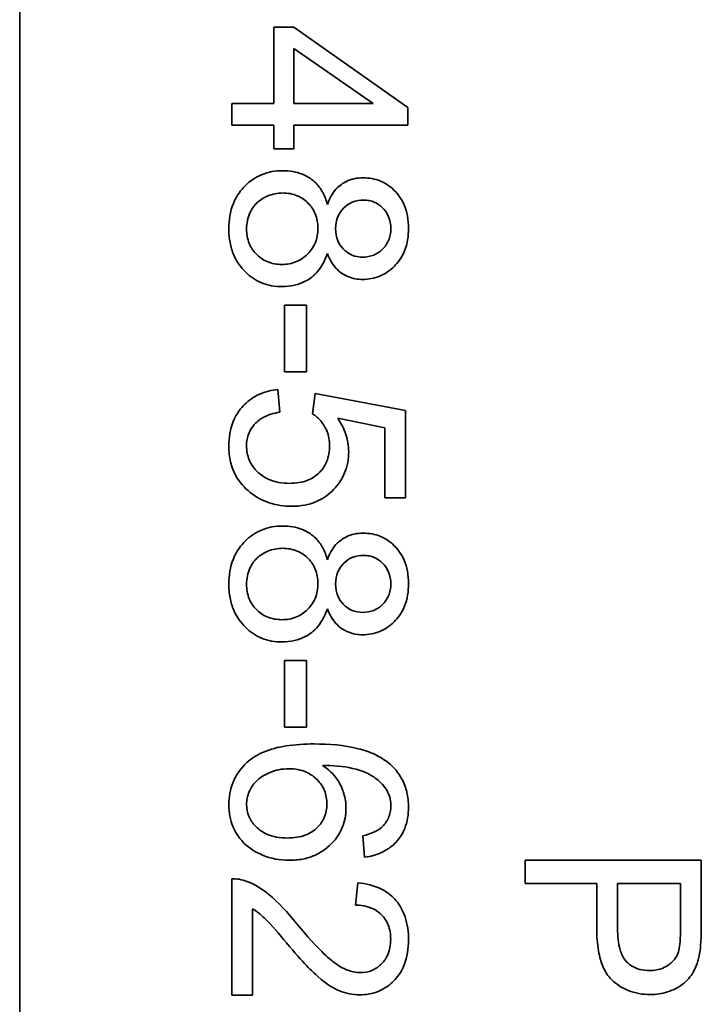
# Model space of a CAD drawing. Units: millimetres. Extents: x -64 to 2011, y -421 to 1592.
# Drawn here: x 1195 to 1201, y -263 to -255 of the extents above; entities that cross this region are included whole.
import ezdxf

# ---------------------------------------------------------------- set-up
doc = ezdxf.new("R2010")
doc.units = ezdxf.units.MM
doc.layers.add('Widoczne (ISO)', color=7, linetype='Continuous', lineweight=35, true_color=0xe60000)

msp = doc.modelspace()

# ---------------------------------------------------------------- linework, layer by layer
at = {"layer": 'Widoczne (ISO)'}
for p, q in [((1194.8132, -308.3818), (1194.8132, -243.3818)), ((1196.9792, -255.1665), (1196.9792, -255.817)), ((1197.1484, -255.1665), (1196.9792, -255.1665)), ((1198.1202, -255.8502), (1197.1484, -255.1665)), ((1197.1484, -255.817), (1197.1484, -255.3472)), ((1197.1484, -255.3472), (1197.8252, -255.817)), ((1196.9792, -255.817), (1196.6202, -255.817)), ((1196.6202, -255.817), (1196.6202, -256.0011)), ((1197.8252, -255.817), (1197.1484, -255.817)), ((1198.1202, -256.0011), (1198.1202, -255.8502)), ((1196.6202, -256.0011), (1196.9792, -256.0011)), ((1196.9792, -256.0011), (1196.9792, -256.2035)), ((1197.1484, -256.2035), (1197.1484, -256.0011)), ((1197.1484, -256.0011), (1198.1202, -256.0011)), ((1196.9792, -256.2035), (1197.1484, -256.2035)), ((1197.0706, -257.5354), (1197.0706, -258.1025)), ((1197.2558, -257.5354), (1197.0706, -257.5354)), ((1197.2558, -258.1025), (1197.2558, -257.5354)), ((1197.0706, -258.1025), (1197.2558, -258.1025)), ((1197.0295, -258.4478), (1197.0135, -258.2545)), ((1197.3302, -258.2877), (1197.3073, -258.4603)), ((1198.1007, -258.4329), (1197.3302, -258.2877)), ((1198.1007, -259.1783), (1198.1007, -258.4329)), ((1197.5222, -258.4992), (1197.9247, -258.5804)), ((1197.9247, -258.5804), (1197.9247, -259.1783)), ((1197.9247, -259.1783), (1198.1007, -259.1783)), ((1197.0706, -260.5629), (1197.0706, -261.1299)), ((1197.2558, -260.5629), (1197.0706, -260.5629)), ((1197.2558, -261.1299), (1197.2558, -260.5629)), ((1197.0706, -261.1299), (1197.2558, -261.1299)), ((1197.7372, -262.056), (1197.752, -262.2389)), ((1200.6202, -262.2638), (1199.1202, -262.2638)), ((1199.1202, -262.2638), (1199.1202, -262.4627)), ((1200.6202, -262.8297), (1200.6202, -262.2638)), ((1196.6202, -262.423), (1196.6202, -263.4142)), ((1197.6926, -262.4573), (1197.6731, -262.6471)), ((1199.1202, -262.4627), (1199.7296, -262.4627)), ((1199.7296, -262.4627), (1199.7296, -262.848)), ((1199.9068, -262.4627), (1200.443, -262.4627)), ((1199.9068, -262.8503), (1199.9068, -262.4627)), ((1200.443, -262.4627), (1200.443, -262.8468)), ((1196.7974, -263.4142), (1196.7974, -262.6791)), ((1196.6202, -263.4142), (1196.7974, -263.4142))]:
    msp.add_line(p, q, dxfattribs=at)
for points, knots in [([(1197.0546, -256.3898), (1196.9925, -256.3898), (1196.9318, -256.4), (1196.8202, -256.4462), (1196.7729, -256.4792), (1196.7012, -256.5513), (1196.662, -256.5986), (1196.6059, -256.7371), (1196.595, -256.8102), (1196.595, -256.8837)], [-0.1085213, -0.1085213, -0.1085213, -0.1085213, -0.075725, -0.075725, -0.0448029, -0.0448029, -0.0220504, -0.0220504, 0, 0, 0, 0]), ([(1197.4342, -256.6768), (1197.4251, -256.6414), (1197.4124, -256.607), (1197.3787, -256.5452), (1197.3588, -256.5182), (1197.3082, -256.4679), (1197.2712, -256.44), (1197.1685, -256.3983), (1197.1117, -256.3898), (1197.0546, -256.3898)], [-0.06358644, -0.06358644, -0.06358644, -0.06358644, -0.04785425, -0.04785425, -0.03325279, -0.03325279, -0.01712797, -0.01712797, 0, 0, 0, 0]), ([(1197.7395, -256.4504), (1197.714, -256.4504), (1197.6886, -256.4528), (1197.6403, -256.4631), (1197.6177, -256.4706), (1197.5699, -256.4937), (1197.5385, -256.5133), (1197.4748, -256.5851), (1197.4513, -256.6302), (1197.4342, -256.6768)], [-0.05229243, -0.05229243, -0.05229243, -0.05229243, -0.04017223, -0.04017223, -0.02877638, -0.02877638, -0.01488592, -0.01488592, 0, 0, 0, 0]), ([(1198.1259, -256.8803), (1198.1259, -256.8448), (1198.1231, -256.8091), (1198.1105, -256.7421), (1198.1014, -256.7108), (1198.0721, -256.6428), (1198.0461, -256.5982), (1197.9673, -256.5221), (1197.9293, -256.4962), (1197.8395, -256.4589), (1197.7902, -256.4504), (1197.7395, -256.4504)], [-0.07921525, -0.07921525, -0.07921525, -0.07921525, -0.06298605, -0.06298605, -0.04809458, -0.04809458, -0.02917103, -0.02917103, -0.01520851, -0.01520851, 0, 0, 0, 0]), ([(1196.7459, -256.8849), (1196.7459, -256.8614), (1196.7483, -256.8382), (1196.7581, -256.7926), (1196.7654, -256.7707), (1196.7879, -256.7218), (1196.8061, -256.6918), (1196.8481, -256.6504), (1196.8769, -256.6255), (1196.9672, -256.5883), (1197.0095, -256.5796), (1197.0535, -256.5796)], [-0.1029424, -0.1029424, -0.1029424, -0.1029424, -0.0805839, -0.0805839, -0.0585087, -0.0585087, -0.0293128, -0.0293128, -0.0131927, -0.0131927, 0, 0, 0, 0]), ([(1197.0535, -256.5796), (1197.0965, -256.5796), (1197.1386, -256.5866), (1197.2185, -256.6204), (1197.2492, -256.6446), (1197.2976, -256.6939), (1197.3177, -256.7237), (1197.3475, -256.7962), (1197.3542, -256.8373), (1197.3542, -256.8792)], [-0.04291101, -0.04291101, -0.04291101, -0.04291101, -0.03329197, -0.03329197, -0.02351049, -0.02351049, -0.0125595, -0.0125595, 0, 0, 0, 0]), ([(1197.5051, -256.8849), (1197.5051, -256.8488), (1197.5107, -256.813), (1197.5363, -256.7519), (1197.5531, -256.7274), (1197.5954, -256.6857), (1197.6193, -256.6697), (1197.6782, -256.6455), (1197.712, -256.6402), (1197.7463, -256.6402)], [-0.0389023, -0.0389023, -0.0389023, -0.0389023, -0.02810767, -0.02810767, -0.01909269, -0.01909269, -0.01029367, -0.01029367, 0, 0, 0, 0]), ([(1197.7463, -256.6402), (1197.7615, -256.6402), (1197.7766, -256.6416), (1197.8059, -256.6473), (1197.8199, -256.6516), (1197.8615, -256.6693), (1197.886, -256.687), (1197.9206, -256.7221), (1197.9414, -256.7459), (1197.9695, -256.8145), (1197.975, -256.8489), (1197.975, -256.8837)], [-0.06015247, -0.06015247, -0.06015247, -0.06015247, -0.05061912, -0.05061912, -0.04139942, -0.04139942, -0.02224391, -0.02224391, -0.01045809, -0.01045809, 0, 0, 0, 0]), ([(1197.3542, -256.8792), (1197.3542, -256.9233), (1197.347, -256.9665), (1197.3105, -257.0529), (1197.2833, -257.0842), (1197.2368, -257.1298), (1197.2062, -257.1504), (1197.1318, -257.181), (1197.0896, -257.1879), (1197.0466, -257.1879)], [-0.03979361, -0.03979361, -0.03979361, -0.03979361, -0.03243109, -0.03243109, -0.02413885, -0.02413885, -0.0128924, -0.0128924, 0, 0, 0, 0]), ([(1197.7349, -257.3159), (1197.7856, -257.3159), (1197.8349, -257.3073), (1197.9286, -257.2683), (1197.9695, -257.2395), (1198.0317, -257.1769), (1198.0664, -257.1353), (1198.1164, -257.0116), (1198.1259, -256.946), (1198.1259, -256.8803)], [-0.09492071, -0.09492071, -0.09492071, -0.09492071, -0.06746459, -0.06746459, -0.04001289, -0.04001289, -0.01970942, -0.01970942, 0, 0, 0, 0]), ([(1196.595, -256.8837), (1196.595, -256.9236), (1196.5982, -256.9636), (1196.6124, -257.039), (1196.6228, -257.0743), (1196.6613, -257.1639), (1196.6951, -257.2122), (1196.7784, -257.2928), (1196.8233, -257.3234), (1196.9299, -257.3676), (1196.9886, -257.3776), (1197.0489, -257.3776)], [-0.07593517, -0.07593517, -0.07593517, -0.07593517, -0.06393531, -0.06393531, -0.05286505, -0.05286505, -0.03460906, -0.03460906, -0.01808354, -0.01808354, 0, 0, 0, 0]), ([(1197.0466, -257.1879), (1197.0037, -257.1879), (1196.9616, -257.1809), (1196.8831, -257.1479), (1196.8528, -257.1247), (1196.8034, -257.0745), (1196.7831, -257.0443), (1196.7527, -256.9702), (1196.7459, -256.9279), (1196.7459, -256.8849)], [-0.04420185, -0.04420185, -0.04420185, -0.04420185, -0.03403726, -0.03403726, -0.02401477, -0.02401477, -0.01290334, -0.01290334, 0, 0, 0, 0]), ([(1197.736, -257.1261), (1197.7046, -257.1261), (1197.6739, -257.1208), (1197.6122, -257.0949), (1197.5882, -257.0751), (1197.5509, -257.0373), (1197.5348, -257.0132), (1197.5104, -256.9538), (1197.5051, -256.9196), (1197.5051, -256.8849)], [-0.03259126, -0.03259126, -0.03259126, -0.03259126, -0.02633427, -0.02633427, -0.0192594, -0.0192594, -0.01040713, -0.01040713, 0, 0, 0, 0]), ([(1197.975, -256.8837), (1197.975, -256.9015), (1197.9735, -256.9192), (1197.9669, -256.9531), (1197.962, -256.9692), (1197.943, -257.0133), (1197.9251, -257.0384), (1197.8814, -257.0806), (1197.8574, -257.097), (1197.8001, -257.1207), (1197.7685, -257.1261), (1197.736, -257.1261)], [-0.03827281, -0.03827281, -0.03827281, -0.03827281, -0.03296527, -0.03296527, -0.02794135, -0.02794135, -0.01859648, -0.01859648, -0.00973032, -0.00973032, 0, 0, 0, 0]), ([(1197.0489, -257.3776), (1197.0841, -257.3776), (1197.1192, -257.3742), (1197.1858, -257.3588), (1197.2167, -257.3476), (1197.2822, -257.3131), (1197.3205, -257.2854), (1197.3912, -257.2007), (1197.4167, -257.1489), (1197.4342, -257.0941)], [-0.05953635, -0.05953635, -0.05953635, -0.05953635, -0.04590959, -0.04590959, -0.03310953, -0.03310953, -0.01724438, -0.01724438, 0, 0, 0, 0]), ([(1197.4342, -257.0941), (1197.4441, -257.1204), (1197.4562, -257.1461), (1197.4841, -257.1918), (1197.4994, -257.212), (1197.5519, -257.265), (1197.5868, -257.2827), (1197.6502, -257.3089), (1197.6921, -257.3159), (1197.7349, -257.3159)], [-0.02900691, -0.02900691, -0.02900691, -0.02900691, -0.02458262, -0.02458262, -0.02058971, -0.02058971, -0.01284075, -0.01284075, 0, 0, 0, 0]), ([(1197.0135, -258.2545), (1196.9587, -258.2598), (1196.9051, -258.2724), (1196.8072, -258.3163), (1196.7649, -258.3456), (1196.6995, -258.4113), (1196.6609, -258.4571), (1196.6056, -258.5937), (1196.595, -258.6652), (1196.595, -258.737)], [-0.1041651, -0.1041651, -0.1041651, -0.1041651, -0.0733792, -0.0733792, -0.0441903, -0.0441903, -0.0215505, -0.0215505, 0, 0, 0, 0]), ([(1196.7459, -258.7359), (1196.7459, -258.7046), (1196.7502, -258.6737), (1196.7693, -258.6152), (1196.7833, -258.589), (1196.828, -258.5312), (1196.8571, -258.5097), (1196.9275, -258.4698), (1196.9788, -258.4555), (1197.0295, -258.4478)], [-0.03705434, -0.03705434, -0.03705434, -0.03705434, -0.03054977, -0.03054977, -0.02427358, -0.02427358, -0.01537396, -0.01537396, 0, 0, 0, 0]), ([(1197.3073, -258.4603), (1197.3341, -258.4773), (1197.3577, -258.498), (1197.3932, -258.5403), (1197.4139, -258.569), (1197.4463, -258.6469), (1197.4536, -258.6897), (1197.4536, -258.7336)], [-0.04165231, -0.04165231, -0.04165231, -0.04165231, -0.02530786, -0.02530786, -0.01316882, -0.01316882, 0, 0, 0, 0]), ([(1197.616, -258.7827), (1197.616, -258.7331), (1197.6081, -258.6847), (1197.5762, -258.5881), (1197.552, -258.542), (1197.5222, -258.4992)], [-0.03053054, -0.03053054, -0.03053054, -0.03053054, -0.01563457, -0.01563457, 0, 0, 0, 0]), ([(1196.595, -258.737), (1196.595, -258.7824), (1196.5995, -258.8276), (1196.6199, -258.9128), (1196.6347, -258.9521), (1196.6859, -259.0444), (1196.7272, -259.091), (1196.7768, -259.1303)], [-0.04525892, -0.04525892, -0.04525892, -0.04525892, -0.03165399, -0.03165399, -0.01897572, -0.01897572, 0, 0, 0, 0]), ([(1197.1129, -259.0537), (1197.0817, -259.0537), (1197.0503, -259.0513), (1196.9915, -259.0403), (1196.9641, -259.0323), (1196.8859, -258.9985), (1196.8519, -258.9689), (1196.8037, -258.9189), (1196.7828, -258.8883), (1196.7528, -258.8161), (1196.7459, -258.7765), (1196.7459, -258.7359)], [-0.04320774, -0.04320774, -0.04320774, -0.04320774, -0.03790289, -0.03790289, -0.03305613, -0.03305613, -0.02345366, -0.02345366, -0.01219313, -0.01219313, 0, 0, 0, 0]), ([(1197.4536, -258.7336), (1197.4536, -258.7805), (1197.4464, -258.8269), (1197.4131, -258.9056), (1197.3917, -258.9368), (1197.3442, -258.9833), (1197.3131, -259.0085), (1197.2176, -259.0465), (1197.1651, -259.0537), (1197.1129, -259.0537)], [-0.0772078, -0.0772078, -0.0772078, -0.0772078, -0.05172723, -0.05172723, -0.03080371, -0.03080371, -0.01564516, -0.01564516, 0, 0, 0, 0]), ([(1197.1301, -259.2492), (1197.1673, -259.2492), (1197.2045, -259.2461), (1197.2752, -259.2326), (1197.3085, -259.2227), (1197.4063, -259.1807), (1197.4536, -259.1417), (1197.5275, -259.0653), (1197.5593, -259.0185), (1197.6055, -258.9072), (1197.616, -258.8458), (1197.616, -258.7827)], [-0.0654617, -0.0654617, -0.0654617, -0.0654617, -0.05786669, -0.05786669, -0.05076645, -0.05076645, -0.03614286, -0.03614286, -0.01890716, -0.01890716, 0, 0, 0, 0]), ([(1196.7768, -259.1303), (1196.8258, -259.1695), (1196.8799, -259.1995), (1197.001, -259.2402), (1197.0651, -259.2492), (1197.1301, -259.2492)], [-0.03832846, -0.03832846, -0.03832846, -0.03832846, -0.01949686, -0.01949686, 0, 0, 0, 0]), ([(1197.0546, -259.4173), (1196.9925, -259.4173), (1196.9318, -259.4275), (1196.8202, -259.4737), (1196.7729, -259.5066), (1196.7012, -259.5787), (1196.662, -259.6261), (1196.6059, -259.7645), (1196.595, -259.8377), (1196.595, -259.9112)], [-0.1085213, -0.1085213, -0.1085213, -0.1085213, -0.075725, -0.075725, -0.0448029, -0.0448029, -0.0220504, -0.0220504, 0, 0, 0, 0]), ([(1197.4342, -259.7042), (1197.4251, -259.6689), (1197.4124, -259.6345), (1197.3787, -259.5727), (1197.3588, -259.5456), (1197.3082, -259.4954), (1197.2712, -259.4675), (1197.1685, -259.4258), (1197.1117, -259.4173), (1197.0546, -259.4173)], [-0.06358644, -0.06358644, -0.06358644, -0.06358644, -0.04785425, -0.04785425, -0.03325279, -0.03325279, -0.01712797, -0.01712797, 0, 0, 0, 0]), ([(1197.7395, -259.4779), (1197.714, -259.4779), (1197.6886, -259.4802), (1197.6403, -259.4905), (1197.6177, -259.4981), (1197.5699, -259.5212), (1197.5385, -259.5407), (1197.4748, -259.6126), (1197.4513, -259.6576), (1197.4342, -259.7042)], [-0.05229243, -0.05229243, -0.05229243, -0.05229243, -0.04017223, -0.04017223, -0.02877638, -0.02877638, -0.01488592, -0.01488592, 0, 0, 0, 0]), ([(1198.1259, -259.9077), (1198.1259, -259.8722), (1198.1231, -259.8365), (1198.1105, -259.7695), (1198.1014, -259.7382), (1198.0721, -259.6702), (1198.0461, -259.6256), (1197.9673, -259.5495), (1197.9293, -259.5236), (1197.8395, -259.4864), (1197.7902, -259.4779), (1197.7395, -259.4779)], [-0.07921525, -0.07921525, -0.07921525, -0.07921525, -0.06298605, -0.06298605, -0.04809458, -0.04809458, -0.02917103, -0.02917103, -0.01520851, -0.01520851, 0, 0, 0, 0]), ([(1196.7459, -259.9123), (1196.7459, -259.8888), (1196.7483, -259.8656), (1196.7581, -259.82), (1196.7654, -259.7981), (1196.7879, -259.7492), (1196.8061, -259.7193), (1196.8481, -259.6778), (1196.8769, -259.6529), (1196.9672, -259.6157), (1197.0095, -259.6071), (1197.0535, -259.6071)], [-0.1029424, -0.1029424, -0.1029424, -0.1029424, -0.0805839, -0.0805839, -0.0585087, -0.0585087, -0.0293128, -0.0293128, -0.0131927, -0.0131927, 0, 0, 0, 0]), ([(1197.0535, -259.6071), (1197.0965, -259.6071), (1197.1386, -259.6141), (1197.2185, -259.6478), (1197.2492, -259.672), (1197.2976, -259.7214), (1197.3177, -259.7511), (1197.3475, -259.8236), (1197.3542, -259.8647), (1197.3542, -259.9066)], [-0.04291101, -0.04291101, -0.04291101, -0.04291101, -0.03329197, -0.03329197, -0.02351049, -0.02351049, -0.0125595, -0.0125595, 0, 0, 0, 0]), ([(1197.5051, -259.9123), (1197.5051, -259.8762), (1197.5107, -259.8405), (1197.5363, -259.7793), (1197.5531, -259.7549), (1197.5954, -259.7132), (1197.6193, -259.6971), (1197.6782, -259.673), (1197.712, -259.6677), (1197.7463, -259.6677)], [-0.0389023, -0.0389023, -0.0389023, -0.0389023, -0.02810767, -0.02810767, -0.01909269, -0.01909269, -0.01029367, -0.01029367, 0, 0, 0, 0]), ([(1197.7463, -259.6677), (1197.7615, -259.6677), (1197.7766, -259.669), (1197.8059, -259.6748), (1197.8199, -259.679), (1197.8615, -259.6967), (1197.886, -259.7144), (1197.9206, -259.7496), (1197.9414, -259.7734), (1197.9695, -259.842), (1197.975, -259.8763), (1197.975, -259.9112)], [-0.06015247, -0.06015247, -0.06015247, -0.06015247, -0.05061912, -0.05061912, -0.04139942, -0.04139942, -0.02224391, -0.02224391, -0.01045809, -0.01045809, 0, 0, 0, 0]), ([(1196.595, -259.9112), (1196.595, -259.9511), (1196.5982, -259.9911), (1196.6124, -260.0665), (1196.6228, -260.1017), (1196.6613, -260.1913), (1196.6951, -260.2396), (1196.7784, -260.3202), (1196.8233, -260.3508), (1196.9299, -260.395), (1196.9886, -260.4051), (1197.0489, -260.4051)], [-0.07593517, -0.07593517, -0.07593517, -0.07593517, -0.06393531, -0.06393531, -0.05286505, -0.05286505, -0.03460906, -0.03460906, -0.01808354, -0.01808354, 0, 0, 0, 0]), ([(1197.0466, -260.2153), (1197.0037, -260.2153), (1196.9616, -260.2084), (1196.8831, -260.1754), (1196.8528, -260.1522), (1196.8034, -260.1019), (1196.7831, -260.0718), (1196.7527, -259.9977), (1196.7459, -259.9553), (1196.7459, -259.9123)], [-0.04420185, -0.04420185, -0.04420185, -0.04420185, -0.03403726, -0.03403726, -0.02401477, -0.02401477, -0.01290334, -0.01290334, 0, 0, 0, 0]), ([(1197.3542, -259.9066), (1197.3542, -259.9507), (1197.347, -259.9939), (1197.3105, -260.0804), (1197.2833, -260.1116), (1197.2368, -260.1572), (1197.2062, -260.1778), (1197.1318, -260.2085), (1197.0896, -260.2153), (1197.0466, -260.2153)], [-0.03979361, -0.03979361, -0.03979361, -0.03979361, -0.03243109, -0.03243109, -0.02413885, -0.02413885, -0.0128924, -0.0128924, 0, 0, 0, 0]), ([(1197.736, -260.1536), (1197.7046, -260.1536), (1197.6739, -260.1483), (1197.6122, -260.1223), (1197.5882, -260.1025), (1197.5509, -260.0647), (1197.5348, -260.0407), (1197.5104, -259.9813), (1197.5051, -259.947), (1197.5051, -259.9123)], [-0.03259126, -0.03259126, -0.03259126, -0.03259126, -0.02633427, -0.02633427, -0.0192594, -0.0192594, -0.01040713, -0.01040713, 0, 0, 0, 0]), ([(1197.7349, -260.3433), (1197.7856, -260.3433), (1197.8349, -260.3347), (1197.9286, -260.2958), (1197.9695, -260.2669), (1198.0317, -260.2044), (1198.0664, -260.1628), (1198.1164, -260.039), (1198.1259, -259.9734), (1198.1259, -259.9077)], [-0.09492071, -0.09492071, -0.09492071, -0.09492071, -0.06746459, -0.06746459, -0.04001289, -0.04001289, -0.01970942, -0.01970942, 0, 0, 0, 0]), ([(1197.975, -259.9112), (1197.975, -259.9289), (1197.9735, -259.9466), (1197.9669, -259.9806), (1197.962, -259.9966), (1197.943, -260.0408), (1197.9251, -260.0658), (1197.8814, -260.108), (1197.8574, -260.1244), (1197.8001, -260.1482), (1197.7685, -260.1536), (1197.736, -260.1536)], [-0.03827281, -0.03827281, -0.03827281, -0.03827281, -0.03296527, -0.03296527, -0.02794135, -0.02794135, -0.01859648, -0.01859648, -0.00973032, -0.00973032, 0, 0, 0, 0]), ([(1197.0489, -260.4051), (1197.0841, -260.4051), (1197.1192, -260.4016), (1197.1858, -260.3863), (1197.2167, -260.3751), (1197.2822, -260.3405), (1197.3205, -260.3129), (1197.3912, -260.2281), (1197.4167, -260.1763), (1197.4342, -260.1215)], [-0.05953635, -0.05953635, -0.05953635, -0.05953635, -0.04590959, -0.04590959, -0.03310953, -0.03310953, -0.01724438, -0.01724438, 0, 0, 0, 0]), ([(1197.4342, -260.1215), (1197.4441, -260.1478), (1197.4562, -260.1736), (1197.4841, -260.2192), (1197.4994, -260.2394), (1197.5519, -260.2925), (1197.5868, -260.3101), (1197.6502, -260.3364), (1197.6921, -260.3433), (1197.7349, -260.3433)], [-0.02900691, -0.02900691, -0.02900691, -0.02900691, -0.02458262, -0.02458262, -0.02058971, -0.02058971, -0.01284075, -0.01284075, 0, 0, 0, 0]), ([(1197.3222, -261.274), (1197.2419, -261.274), (1197.1588, -261.2786), (1197.0151, -261.3017), (1196.9496, -261.3179), (1196.8339, -261.367), (1196.7805, -261.3994), (1196.6876, -261.4946), (1196.6546, -261.5434), (1196.6059, -261.6613), (1196.595, -261.7276), (1196.595, -261.7953)], [-0.1131229, -0.1131229, -0.1131229, -0.1131229, -0.0839237, -0.0839237, -0.0601925, -0.0601925, -0.0382729, -0.0382729, -0.0203084, -0.0203084, 0, 0, 0, 0]), ([(1197.9544, -261.4352), (1197.9197, -261.4069), (1197.8812, -261.3837), (1197.795, -261.3431), (1197.7464, -261.3268), (1197.5776, -261.2837), (1197.4455, -261.274), (1197.3222, -261.274)], [-0.06554435, -0.06554435, -0.06554435, -0.06554435, -0.05214617, -0.05214617, -0.0370164, -0.0370164, 0, 0, 0, 0]), ([(1196.7459, -261.7907), (1196.7459, -261.7718), (1196.7479, -261.7531), (1196.7557, -261.716), (1196.7616, -261.698), (1196.7804, -261.6552), (1196.7989, -261.6218), (1196.8537, -261.5672), (1196.8873, -261.5413), (1196.993, -261.4967), (1197.0484, -261.4855), (1197.1061, -261.4855)], [-0.08953707, -0.08953707, -0.08953707, -0.08953707, -0.07367163, -0.07367163, -0.05769545, -0.05769545, -0.03442201, -0.03442201, -0.01729663, -0.01729663, 0, 0, 0, 0]), ([(1197.1061, -261.4855), (1197.1322, -261.4855), (1197.1583, -261.4876), (1197.2077, -261.497), (1197.2307, -261.5038), (1197.2938, -261.5311), (1197.3249, -261.5554), (1197.3749, -261.6072), (1197.3951, -261.6369), (1197.4241, -261.7067), (1197.4308, -261.7447), (1197.4308, -261.7839)], [-0.04538217, -0.04538217, -0.04538217, -0.04538217, -0.03912729, -0.03912729, -0.03334188, -0.03334188, -0.02266303, -0.02266303, -0.01174317, -0.01174317, 0, 0, 0, 0]), ([(1197.5931, -261.8216), (1197.5931, -261.7785), (1197.5869, -261.7363), (1197.5648, -261.6636), (1197.548, -261.6198), (1197.4849, -261.528), (1197.442, -261.4888), (1197.393, -261.4569)], [-0.05418364, -0.05418364, -0.05418364, -0.05418364, -0.033408, -0.033408, -0.01754724, -0.01754724, 0, 0, 0, 0]), ([(1197.393, -261.4569), (1197.4761, -261.4578), (1197.5683, -261.4637), (1197.7326, -261.5002), (1197.7849, -261.5266), (1197.8665, -261.5803), (1197.8995, -261.6103), (1197.9258, -261.6467)], [-0.04484782, -0.04484782, -0.04484782, -0.04484782, -0.02930085, -0.02930085, -0.01347883, -0.01347883, 0, 0, 0, 0]), ([(1198.1259, -261.8125), (1198.1259, -261.7696), (1198.1217, -261.7267), (1198.1029, -261.646), (1198.0892, -261.6086), (1198.0412, -261.5195), (1198.0019, -261.4738), (1197.9544, -261.4352)], [-0.0432429, -0.0432429, -0.0432429, -0.0432429, -0.03036944, -0.03036944, -0.01835918, -0.01835918, 0, 0, 0, 0]), ([(1197.9258, -261.6467), (1197.942, -261.6686), (1197.9544, -261.6925), (1197.9712, -261.7452), (1197.975, -261.7729), (1197.975, -261.801)], [-0.01660828, -0.01660828, -0.01660828, -0.01660828, -0.00843266, -0.00843266, 0, 0, 0, 0]), ([(1196.595, -261.7953), (1196.595, -261.8584), (1196.6056, -261.9198), (1196.647, -262.0193), (1196.6749, -262.0687), (1196.7787, -262.1731), (1196.8427, -262.2045), (1196.9545, -262.2512), (1197.0295, -262.2652), (1197.1072, -262.2652)], [-0.06175197, -0.06175197, -0.06175197, -0.06175197, -0.04688382, -0.04688382, -0.03634005, -0.03634005, -0.02331378, -0.02331378, 0, 0, 0, 0]), ([(1197.0958, -262.0754), (1197.0642, -262.0754), (1197.0323, -262.073), (1196.9732, -262.062), (1196.9458, -262.054), (1196.8712, -262.0212), (1196.8401, -261.9936), (1196.7965, -261.9479), (1196.778, -261.9208), (1196.752, -261.8585), (1196.7459, -261.8251), (1196.7459, -261.7907)], [-0.03948158, -0.03948158, -0.03948158, -0.03948158, -0.03410946, -0.03410946, -0.02927546, -0.02927546, -0.0202603, -0.0202603, -0.0103195, -0.0103195, 0, 0, 0, 0]), ([(1197.4308, -261.7839), (1197.4308, -261.8042), (1197.4291, -261.8244), (1197.4216, -261.8632), (1197.4161, -261.8815), (1197.3944, -261.9324), (1197.3738, -261.9614), (1197.3271, -262.0069), (1197.2965, -262.031), (1197.2018, -262.0684), (1197.1484, -262.0754), (1197.0958, -262.0754)], [-0.06896625, -0.06896625, -0.06896625, -0.06896625, -0.05866137, -0.05866137, -0.04889385, -0.04889385, -0.03051378, -0.03051378, -0.0157923, -0.0157923, 0, 0, 0, 0]), ([(1197.1072, -262.2652), (1197.1461, -262.2652), (1197.185, -262.262), (1197.2587, -262.2479), (1197.2932, -262.2375), (1197.367, -262.2054), (1197.4202, -262.1752), (1197.5105, -262.0809), (1197.5406, -262.037), (1197.5833, -261.9344), (1197.5931, -261.8789), (1197.5931, -261.8216)], [-0.09521478, -0.09521478, -0.09521478, -0.09521478, -0.07505706, -0.07505706, -0.05633329, -0.05633329, -0.03332964, -0.03332964, -0.01717087, -0.01717087, 0, 0, 0, 0]), ([(1197.752, -262.2389), (1197.802, -262.2324), (1197.851, -262.2199), (1197.9391, -262.1795), (1197.9769, -262.1536), (1198.0342, -262.0962), (1198.0683, -262.0561), (1198.1167, -261.9368), (1198.1259, -261.8748), (1198.1259, -261.8125)], [-0.09429621, -0.09429621, -0.09429621, -0.09429621, -0.06534139, -0.06534139, -0.03860236, -0.03860236, -0.0187043, -0.0187043, 0, 0, 0, 0]), ([(1197.975, -261.801), (1197.975, -261.8191), (1197.9734, -261.8371), (1197.9664, -261.8719), (1197.9613, -261.8884), (1197.9407, -261.9355), (1197.9208, -261.9627), (1197.8961, -261.9863)], [-0.02086896, -0.02086896, -0.02086896, -0.02086896, -0.01543987, -0.01543987, -0.01023735, -0.01023735, 0, 0, 0, 0]), ([(1197.8961, -261.9863), (1197.8773, -262.0029), (1197.8542, -262.0159), (1197.8015, -262.039), (1197.7687, -262.0487), (1197.7372, -262.056)], [-0.017237, -0.017237, -0.017237, -0.017237, -0.00971083, -0.00971083, 0, 0, 0, 0]), ([(1196.7482, -262.4447), (1196.7279, -262.4368), (1196.7069, -262.4309), (1196.6638, -262.4236), (1196.642, -262.4222), (1196.6202, -262.423)], [-0.01312176, -0.01312176, -0.01312176, -0.01312176, -0.00656352, -0.00656352, 0, 0, 0, 0]), ([(1197.1747, -262.8071), (1197.0955, -262.7104), (1197.0143, -262.6211), (1196.8816, -262.5108), (1196.818, -262.4706), (1196.7482, -262.4447)], [-0.05177971, -0.05177971, -0.05177971, -0.05177971, -0.02233854, -0.02233854, 0, 0, 0, 0]), ([(1198.1259, -262.9443), (1198.1259, -262.8772), (1198.1177, -262.8093), (1198.0786, -262.6949), (1198.0532, -262.6484), (1197.9934, -262.5782), (1197.955, -262.5417), (1197.8329, -262.4798), (1197.7628, -262.4637), (1197.6926, -262.4573)], [-0.1036663, -0.1036663, -0.1036663, -0.1036663, -0.0688957, -0.0688957, -0.0410421, -0.0410421, -0.0211527, -0.0211527, 0, 0, 0, 0]), ([(1197.6731, -262.6471), (1197.7199, -262.6475), (1197.7671, -262.6544), (1197.8508, -262.6892), (1197.8778, -262.7115), (1197.9198, -262.7539), (1197.9385, -262.7823), (1197.9676, -262.8542), (1197.9738, -262.8969), (1197.9738, -262.9398)], [-0.03879416, -0.03879416, -0.03879416, -0.03879416, -0.03076592, -0.03076592, -0.0232504, -0.0232504, -0.01285481, -0.01285481, 0, 0, 0, 0]), ([(1196.7974, -262.6791), (1196.8333, -262.7011), (1196.8667, -262.7279), (1196.9663, -262.8217), (1197.0249, -262.8968), (1197.0855, -262.9695)], [-0.04103729, -0.04103729, -0.04103729, -0.04103729, -0.02838873, -0.02838873, 0, 0, 0, 0]), ([(1197.7143, -263.2222), (1197.6771, -263.2222), (1197.6409, -263.2141), (1197.5658, -263.1851), (1197.5275, -263.1621), (1197.4495, -263.1048), (1197.3594, -263.0306), (1197.1747, -262.8071)], [-0.2183426, -0.2183426, -0.2183426, -0.2183426, -0.1577583, -0.1577583, -0.0869803, -0.0869803, 0, 0, 0, 0]), ([(1200.6053, -263.0584), (1200.6111, -263.0276), (1200.6144, -262.9928), (1200.6193, -262.9187), (1200.6202, -262.8727), (1200.6202, -262.8297)], [-0.0222298, -0.0222298, -0.0222298, -0.0222298, -0.01290834, -0.01290834, 0, 0, 0, 0]), ([(1199.7296, -262.848), (1199.7296, -262.9106), (1199.7334, -262.9756), (1199.7528, -263.0871), (1199.7665, -263.1376), (1199.8045, -263.2188), (1199.8259, -263.2517), (1199.8709, -263.2966), (1199.9191, -263.3418), (1200.0564, -263.3986), (1200.1203, -263.4093), (1200.1857, -263.4093)], [-0.2003452, -0.2003452, -0.2003452, -0.2003452, -0.136281, -0.136281, -0.0845764, -0.0845764, -0.0445717, -0.0445717, -0.0196174, -0.0196174, 0, 0, 0, 0]), ([(1200.18, -263.2047), (1200.1516, -263.2047), (1200.1231, -263.2018), (1200.0709, -263.1883), (1200.0474, -263.1786), (1199.9996, -263.1481), (1199.9823, -263.1294), (1199.9516, -263.0914), (1199.9376, -263.0598), (1199.9116, -262.972), (1199.9068, -262.9081), (1199.9068, -262.8503)], [-0.03991964, -0.03991964, -0.03991964, -0.03991964, -0.03573455, -0.03573455, -0.03195995, -0.03195995, -0.02736463, -0.02736463, -0.01736149, -0.01736149, 0, 0, 0, 0]), ([(1200.443, -262.8468), (1200.443, -262.8831), (1200.4422, -262.9243), (1200.4377, -262.9853), (1200.4347, -263.0122), (1200.4292, -263.0321)], [-0.01529599, -0.01529599, -0.01529599, -0.01529599, -0.00618736, -0.00618736, 0, 0, 0, 0]), ([(1197.0855, -262.9695), (1197.2319, -263.1417), (1197.3067, -263.2147), (1197.4387, -263.3326), (1197.5028, -263.3634), (1197.5939, -263.4002), (1197.6507, -263.4119), (1197.7097, -263.4119)], [-0.03516027, -0.03516027, -0.03516027, -0.03516027, -0.0294768, -0.0294768, -0.01769867, -0.01769867, 0, 0, 0, 0]), ([(1197.7097, -263.4119), (1197.7657, -263.4119), (1197.8203, -263.4025), (1197.9211, -263.36), (1197.9639, -263.3296), (1198.0265, -263.2658), (1198.0626, -263.223), (1198.116, -263.0888), (1198.1259, -263.0163), (1198.1259, -262.9443)], [-0.1091803, -0.1091803, -0.1091803, -0.1091803, -0.0754246, -0.0754246, -0.0432877, -0.0432877, -0.0215861, -0.0215861, 0, 0, 0, 0]), ([(1197.9738, -262.9398), (1197.9738, -262.9624), (1197.972, -262.9851), (1197.9639, -263.028), (1197.958, -263.0481), (1197.9395, -263.0908), (1197.9224, -263.1215), (1197.8683, -263.1738), (1197.8427, -263.1912), (1197.782, -263.2164), (1197.7486, -263.2222), (1197.7143, -263.2222)], [-0.05529017, -0.05529017, -0.05529017, -0.05529017, -0.04364616, -0.04364616, -0.0328661, -0.0328661, -0.0197072, -0.0197072, -0.01028467, -0.01028467, 0, 0, 0, 0]), ([(1200.4292, -263.0321), (1200.4243, -263.0508), (1200.4171, -263.0687), (1200.398, -263.1022), (1200.3864, -263.1172), (1200.3603, -263.1433), (1200.334, -263.1669), (1200.2567, -263.1986), (1200.2187, -263.2047), (1200.18, -263.2047)], [-0.05422851, -0.05422851, -0.05422851, -0.05422851, -0.03954069, -0.03954069, -0.02504955, -0.02504955, -0.01159506, -0.01159506, 0, 0, 0, 0]), ([(1200.1857, -263.4093), (1200.2357, -263.4093), (1200.2848, -263.4025), (1200.386, -263.37), (1200.4283, -263.345), (1200.5028, -263.2899), (1200.5303, -263.2539), (1200.5784, -263.1732), (1200.5958, -263.116), (1200.6053, -263.0584)], [-0.04094158, -0.04094158, -0.04094158, -0.04094158, -0.03493545, -0.03493545, -0.02816486, -0.02816486, -0.0175424, -0.0175424, 0, 0, 0, 0])]:
    msp.add_open_spline(points, degree=3, knots=knots, dxfattribs=at)

doc.saveas('drawing.dxf')
